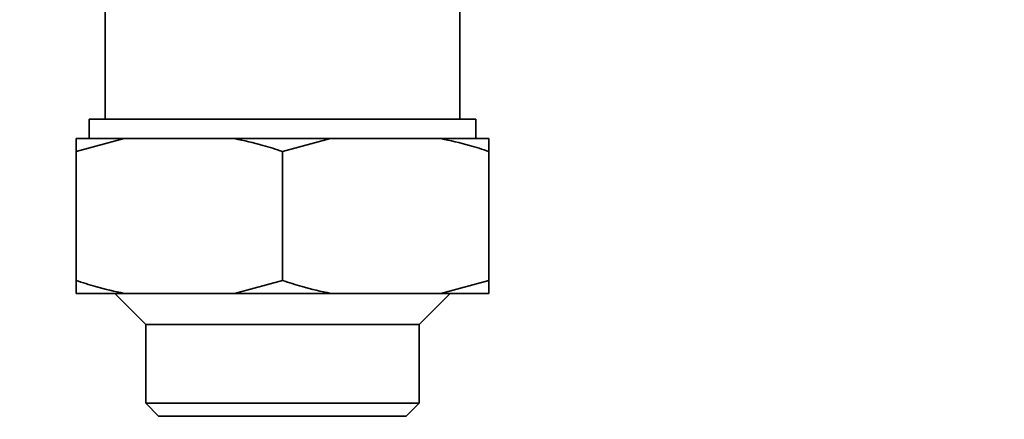
# Paper-space layout 'Blatt1' of a CAD drawing. Units: millimetres. Extents: x 0 to 5940, y 0 to 4200.
# Drawn here: x 1569 to 1722, y 3250 to 3312 of the extents above; entities that cross this region are included whole.
import ezdxf

# ---------------------------------------------------------------- set-up
doc = ezdxf.new("R2010")
doc.units = ezdxf.units.MM
doc.header["$LTSCALE"] = 10
doc.layers.add('1', color=7, linetype='Continuous')
doc.styles.add('SLDTEXTSTYLE0', font='TXT', dxfattribs={"width": 0.605})
doc.dimstyles.new('SLDDIMSTYLE0', dxfattribs={"dimtxt": 35, "dimasz": 25, "dimexe": 0, "dimexo": 0.0625, "dimgap": 8.75, "dimtad": 1, "dimdec": 1, "dimrnd": 1e-09, "dimzin": 4, "dimdsep": 46, "dimtxsty": 'SLDTEXTSTYLE0', "dimsah": 1, "dimcen": 0.09, "dimadec": 0, "dimazin": 1, "dimtfac": 1, "dimtdec": 1, "dimtofl": 0, "dimtmove": 0, "dimatfit": 3, "dimfxl": 1, "dimfrac": 2, "dimtolj": 1, "dimtzin": 12, "dimarcsym": 0})

# ---------------------------------------------------------------- blocks, each defined once
blk = doc.blocks.new('_D')
at = {"layer": '1'}
for p, q in [((703.16, 3597.43), (703.16, 3894.81)), ((2253.06, 2734.4), (2253.06, 3894.81)), ((2253.06, 3884.81), (703.16, 3884.81))]:
    blk.add_line(p, q, dxfattribs=at)
for points in [[(703.16, 3884.81), (728.16, 3880.81), (728.16, 3888.81)], [(2253.06, 3884.81), (2228.06, 3888.81), (2228.06, 3880.81)]]:
    blk.add_solid(points, dxfattribs=at)
at = {"layer": '1', "insert": (1385.87, 3929.93), "char_height": 35, "attachment_point": 1, "style": 'SLDTEXTSTYLE0'}
blk.add_mtext('ca. 1600', dxfattribs=at)

psp = doc.layouts.new('Blatt1')

# ---------------------------------------------------------------- linework, layer by layer
at = {"color": 7, "linetype": 'Continuous', "lineweight": 35}
for p, q in [((1582.66, 3317.93), (1582.66, 3296.43)), ((1637.66, 3296.43), (1637.66, 3317.93)), ((1580.16, 3296.43), (1580.16, 3293.43)), ((1640.16, 3296.43), (1580.16, 3296.43)), ((1640.16, 3293.43), (1640.16, 3296.43)), ((1585.62, 3293.43), (1578.16, 3291.43)), ((1585.62, 3293.43), (1578.16, 3293.43)), ((1602.71, 3293.43), (1585.62, 3293.43)), ((1617.62, 3293.43), (1602.71, 3293.43)), ((1617.62, 3293.43), (1610.16, 3291.43)), ((1634.71, 3293.43), (1617.62, 3293.43)), ((1642.16, 3293.43), (1634.71, 3293.43)), ((1642.16, 3293.43), (1642.16, 3291.43)), ((1578.16, 3271.43), (1578.16, 3291.43)), ((1610.16, 3271.43), (1610.16, 3291.43)), ((1642.16, 3271.43), (1642.16, 3291.43)), ((1578.16, 3269.43), (1578.16, 3271.43)), ((1602.71, 3269.43), (1610.16, 3271.43)), ((1634.71, 3269.43), (1642.16, 3271.43)), ((1585.62, 3269.43), (1578.16, 3269.43)), ((1584.16, 3269.43), (1588.96, 3264.63)), ((1602.71, 3269.43), (1585.62, 3269.43)), ((1617.62, 3269.43), (1602.71, 3269.43)), ((1634.71, 3269.43), (1617.62, 3269.43)), ((1631.36, 3264.63), (1636.16, 3269.43)), ((1642.16, 3269.43), (1634.71, 3269.43)), ((1588.96, 3264.63), (1588.96, 3252.43)), ((1610.16, 3264.63), (1588.96, 3264.63)), ((1631.36, 3264.63), (1610.16, 3264.63)), ((1631.36, 3252.43), (1631.36, 3264.63)), ((1588.96, 3252.43), (1590.96, 3250.43)), ((1588.96, 3252.43), (1631.36, 3252.43)), ((1629.36, 3250.43), (1631.36, 3252.43)), ((1590.96, 3250.43), (1629.36, 3250.43))]:
    psp.add_line(p, q, dxfattribs=at)
for points, knots in [([(1578.16, 3291.43), (1578.16, 3292.02), (1578.16, 3292.79), (1578.16, 3293.31), (1578.16, 3293.43)], [0, 0, 0, 0, 0.754838, 1, 1, 1, 1]), ([(1610.16, 3291.43), (1609.16, 3291.76), (1606.7, 3292.55), (1604.19, 3293.11), (1602.71, 3293.43)], [0, 0, 0, 0, 0.409306, 1, 1, 1, 1]), ([(1642.16, 3291.43), (1641.16, 3291.76), (1638.7, 3292.55), (1636.19, 3293.11), (1634.71, 3293.43)], [0, 0, 0, 0, 0.409306, 1, 1, 1, 1]), ([(1578.16, 3271.43), (1579.17, 3271.11), (1581.63, 3270.32), (1584.14, 3269.76), (1585.62, 3269.43)], [0, 0, 0, 0, 0.409306, 1, 1, 1, 1]), ([(1610.16, 3271.43), (1611.17, 3271.11), (1613.63, 3270.32), (1616.14, 3269.76), (1617.62, 3269.43)], [0, 0, 0, 0, 0.409306, 1, 1, 1, 1]), ([(1642.16, 3271.43), (1642.16, 3270.85), (1642.16, 3270.08), (1642.16, 3269.56), (1642.16, 3269.43)], [0, 0, 0, 0, 0.754838, 1, 1, 1, 1])]:
    psp.add_open_spline(points, degree=3, knots=knots, dxfattribs=at)

# ---------------------------------------------------------------- dimensions: what is measured, and where the dimension line sits
at = {"layer": '1'}
dim = psp.add_linear_dim(base=(703.16, 3884.81), p1=(2253.06, 2744.4), p2=(703.16, 3587.43), dimstyle='SLDDIMSTYLE0', dxfattribs=at)
dim.commit()
dim.dimension.update_dxf_attribs({"geometry": '_D', "text_midpoint": (1478.11, 3884.81), "dimtype": 160})

doc.saveas('drawing.dxf')
